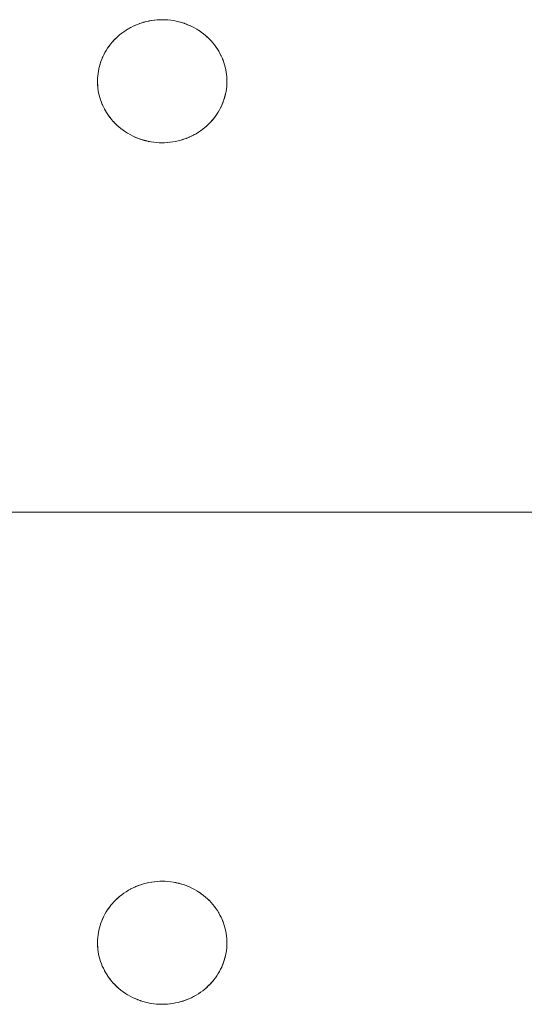
# Model space of a CAD drawing. Units: millimetres. Extents: x -2000 to 2080, y -4347 to 3646.
# Drawn here: x -209 to -168, y 1906 to 1986 of the extents above; entities that cross this region are included whole.
import ezdxf

# ---------------------------------------------------------------- set-up
doc = ezdxf.new("R2010")
doc.units = ezdxf.units.MM
doc.layers.add('EF-Stair-Plastic Stair', color=7, linetype='Continuous', lineweight=5)
doc.layers.add('Working-None', color=7, linetype='Continuous', lineweight=5)

# ---------------------------------------------------------------- blocks, each defined once
blk = doc.blocks.new('Group')
at = {"layer": 'EF-Stair-Plastic Stair', "color": 252, "linetype": 'Continuous', "lineweight": 5, "transparency": 33554687}
for p, q in [((-239.845, 2335.784), (-239.728, 2335.832)), ((-235.565, 2335.735), (-235.556, 2335.731)), ((-235.548, 2335.727), (-235.547, 2335.727)), ((-234.088, 2334.766), (-234.087, 2334.765)), ((-241.442, 2327.623), (-241.441, 2327.622)), ((-241.433, 2327.615), (-241.422, 2327.605)), ((-239.982, 2326.662), (-239.981, 2326.661)), ((-239.973, 2326.658), (-239.964, 2326.653)), ((-235.8, 2326.557), (-235.683, 2326.604)), ((-310.28, 2296.194), (307.682, 2296.194)), ((-239.845, 2265.784), (-239.728, 2265.832)), ((-235.565, 2265.735), (-235.556, 2265.731)), ((-235.548, 2265.727), (-235.547, 2265.727)), ((-234.088, 2264.766), (-234.087, 2264.765)), ((-241.442, 2257.623), (-241.441, 2257.622)), ((-241.433, 2257.615), (-241.422, 2257.605)), ((-239.982, 2256.662), (-239.981, 2256.661)), ((-239.973, 2256.658), (-239.964, 2256.653)), ((-237.764, 2256.194), (-237.988, 2256.199)), ((-235.8, 2256.557), (-235.683, 2256.604))]:
    blk.add_line(p, q, dxfattribs=at)
at = {"layer": 'EF-Stair-Plastic Stair', "color": 252, "linetype": 'Continuous', "lineweight": 5, "transparency": 33554687, "flags": 128}
for points in [[(-243.013, 2331.431), (-243.013, 2331.424), (-243.018, 2331.241), (-243.019, 2331.222), (-243.017, 2331.046), (-243.019, 2331.241), (-243.013, 2331.436), (-242.999, 2331.631), (-242.976, 2331.827), (-242.946, 2332.023), (-242.907, 2332.218), (-242.86, 2332.412), (-242.805, 2332.605), (-242.742, 2332.795), (-242.671, 2332.982), (-242.593, 2333.166), (-242.507, 2333.347), (-242.413, 2333.525), (-242.311, 2333.701), (-242.2, 2333.874), (-242.082, 2334.044), (-241.956, 2334.209), (-241.822, 2334.371), (-241.681, 2334.527), (-241.534, 2334.678), (-241.381, 2334.822), (-241.221, 2334.96), (-241.054, 2335.093), (-240.879, 2335.221), (-240.698, 2335.342), (-240.51, 2335.457), (-240.317, 2335.564), (-240.118, 2335.664), (-239.916, 2335.756), (-239.71, 2335.839), (-239.501, 2335.913), (-239.287, 2335.979), (-239.069, 2336.037), (-238.846, 2336.087), (-238.621, 2336.127), (-238.394, 2336.158), (-238.165, 2336.179), (-237.937, 2336.191), (-237.764, 2336.194), (-237.527, 2336.189), (-237.3, 2336.174), (-237.073, 2336.151), (-236.847, 2336.117), (-236.622, 2336.074), (-236.399, 2336.022), (-236.179, 2335.961), (-235.963, 2335.891), (-235.753, 2335.813), (-235.548, 2335.727), (-235.347, 2335.634), (-235.151, 2335.532), (-234.958, 2335.421), (-234.771, 2335.303), (-234.59, 2335.179), (-234.415, 2335.047), (-234.248, 2334.91), (-234.088, 2334.767), (-233.937, 2334.62), (-233.793, 2334.468), (-233.655, 2334.31), (-233.524, 2334.146), (-233.4, 2333.978), (-233.283, 2333.805), (-233.175, 2333.629), (-233.074, 2333.449), (-232.982, 2333.267), (-232.899, 2333.083), (-232.824, 2332.898), (-232.757, 2332.71), (-232.698, 2332.52), (-232.646, 2332.326), (-232.603, 2332.131), (-232.568, 2331.935), (-232.541, 2331.737), (-232.522, 2331.54), (-232.512, 2331.343), (-232.51, 2331.147), (-232.516, 2330.952), (-232.53, 2330.757), (-232.552, 2330.562), (-232.582, 2330.366), (-232.621, 2330.171), (-232.668, 2329.976), (-232.723, 2329.784), (-232.786, 2329.594), (-232.857, 2329.406), (-232.935, 2329.222), (-233.021, 2329.042), (-233.115, 2328.864), (-233.218, 2328.688), (-233.328, 2328.515), (-233.447, 2328.345), (-233.573, 2328.179), (-233.706, 2328.018), (-233.847, 2327.862), (-233.994, 2327.711), (-234.148, 2327.567), (-234.307, 2327.429), (-234.475, 2327.296), (-234.649, 2327.168), (-234.83, 2327.046), (-235.018, 2326.932), (-235.211, 2326.824), (-235.41, 2326.724), (-235.612, 2326.633), (-235.819, 2326.55), (-236.028, 2326.475), (-236.241, 2326.409), (-236.46, 2326.351), (-236.682, 2326.302), (-236.907, 2326.262), (-237.134, 2326.231), (-237.363, 2326.209), (-237.591, 2326.197), (-237.764, 2326.194), (-238.002, 2326.199), (-238.228, 2326.214), (-238.455, 2326.238), (-238.682, 2326.271), (-238.907, 2326.314), (-239.13, 2326.366), (-239.35, 2326.427), (-239.565, 2326.497), (-239.776, 2326.575), (-239.981, 2326.661), (-240.182, 2326.755), (-240.378, 2326.857), (-240.57, 2326.967), (-240.758, 2327.085), (-240.939, 2327.21), (-241.113, 2327.342), (-241.281, 2327.479), (-241.441, 2327.622), (-241.592, 2327.768), (-241.736, 2327.921), (-241.874, 2328.079), (-242.005, 2328.242), (-242.129, 2328.411), (-242.246, 2328.584), (-242.354, 2328.76), (-242.454, 2328.94), (-242.546, 2329.122), (-242.63, 2329.306), (-242.705, 2329.491), (-242.772, 2329.678), (-242.831, 2329.869), (-242.882, 2330.062), (-242.926, 2330.257), (-242.961, 2330.454), (-242.988, 2330.651), (-243.006, 2330.849), (-243.017, 2331.046), (-243.019, 2331.241), (-243.013, 2331.424), (-243.013, 2331.436), (-242.999, 2331.627), (-242.999, 2331.631), (-242.977, 2331.826), (-242.977, 2331.827), (-242.948, 2332.021), (-242.947, 2332.023), (-242.91, 2332.213), (-242.908, 2332.218), (-242.864, 2332.402), (-242.861, 2332.413), (-242.811, 2332.59), (-242.806, 2332.605), (-242.75, 2332.776), (-242.743, 2332.795), (-242.68, 2332.962), (-242.671, 2332.982), (-242.601, 2333.149), (-242.593, 2333.166), (-242.512, 2333.336), (-242.507, 2333.347), (-242.415, 2333.521), (-242.413, 2333.525), (-242.312, 2333.7), (-242.312, 2333.701), (-242.203, 2333.872), (-242.201, 2333.874), (-242.087, 2334.038), (-242.083, 2334.044), (-241.964, 2334.2), (-241.956, 2334.21), (-241.834, 2334.358), (-241.822, 2334.371), (-241.696, 2334.512), (-241.681, 2334.527), (-241.55, 2334.662), (-241.534, 2334.678), (-241.393, 2334.81), (-241.381, 2334.822), (-241.227, 2334.955), (-241.221, 2334.96), (-241.056, 2335.092), (-241.054, 2335.094), (-240.881, 2335.22), (-240.88, 2335.221), (-240.703, 2335.34), (-240.698, 2335.343), (-240.52, 2335.453), (-240.511, 2335.458), (-240.332, 2335.558), (-240.317, 2335.565), (-240.137, 2335.656), (-240.118, 2335.664), (-239.937, 2335.747), (-239.916, 2335.756), (-239.728, 2335.832), (-239.71, 2335.839), (-239.512, 2335.909), (-239.501, 2335.913), (-239.292, 2335.978), (-239.287, 2335.98), (-239.073, 2336.037), (-239.069, 2336.038), (-238.853, 2336.086), (-238.847, 2336.088), (-238.632, 2336.126), (-238.621, 2336.128), (-238.41, 2336.157), (-238.394, 2336.158), (-238.186, 2336.178), (-238.165, 2336.18), (-237.958, 2336.191), (-237.937, 2336.191), (-238.165, 2336.179), (-238.394, 2336.158), (-238.621, 2336.127), (-238.846, 2336.087), (-239.069, 2336.037), (-239.287, 2335.979), (-239.501, 2335.913), (-239.71, 2335.839), (-239.916, 2335.756), (-240.118, 2335.664), (-240.317, 2335.564), (-240.51, 2335.457), (-240.698, 2335.342), (-240.879, 2335.221), (-241.054, 2335.093), (-241.221, 2334.96), (-241.381, 2334.822), (-241.534, 2334.678), (-241.681, 2334.527), (-241.822, 2334.371), (-241.956, 2334.209), (-242.082, 2334.044), (-242.2, 2333.874), (-242.311, 2333.701), (-242.413, 2333.525), (-242.507, 2333.347), (-242.593, 2333.166), (-242.671, 2332.982), (-242.742, 2332.795), (-242.805, 2332.605), (-242.86, 2332.412), (-242.907, 2332.218), (-242.946, 2332.023), (-242.976, 2331.827), (-242.999, 2331.631), (-243.013, 2331.436), (-243.019, 2331.241), (-243.019, 2331.222), (-243.017, 2331.046), (-243.016, 2331.023), (-243.007, 2330.849), (-243.005, 2330.828), (-242.988, 2330.651), (-242.987, 2330.634), (-242.962, 2330.454), (-242.96, 2330.442), (-242.927, 2330.257), (-242.926, 2330.25), (-242.883, 2330.062), (-242.883, 2330.059), (-242.832, 2329.869), (-242.831, 2329.866), (-242.772, 2329.678), (-242.77, 2329.673), (-242.705, 2329.491), (-242.772, 2329.678), (-242.831, 2329.869), (-242.882, 2330.062), (-242.926, 2330.257), (-242.961, 2330.454), (-242.988, 2330.651), (-243.006, 2330.849), (-243.017, 2331.046), (-243.016, 2331.023), (-243.007, 2330.849), (-243.005, 2330.828), (-242.988, 2330.651), (-242.987, 2330.634), (-242.962, 2330.454), (-242.96, 2330.442), (-242.927, 2330.257), (-242.926, 2330.25), (-242.883, 2330.062), (-242.883, 2330.059), (-242.832, 2329.869), (-242.831, 2329.866), (-242.772, 2329.678), (-242.77, 2329.673), (-242.704, 2329.491), (-242.699, 2329.477), (-242.63, 2329.306), (-242.705, 2329.491), (-242.699, 2329.477), (-242.629, 2329.306), (-242.621, 2329.286), (-242.546, 2329.122), (-242.63, 2329.306), (-242.621, 2329.286), (-242.546, 2329.122), (-242.536, 2329.101), (-242.455, 2328.94), (-242.445, 2328.921), (-242.355, 2328.76), (-242.346, 2328.745), (-242.246, 2328.583), (-242.24, 2328.573), (-242.13, 2328.41), (-242.127, 2328.405), (-242.006, 2328.242), (-242.004, 2328.239), (-241.874, 2328.078), (-241.872, 2328.076), (-241.736, 2327.921), (-241.73, 2327.914), (-241.592, 2327.768), (-241.736, 2327.921), (-241.874, 2328.079), (-242.005, 2328.242), (-242.129, 2328.411), (-242.246, 2328.584), (-242.354, 2328.76), (-242.454, 2328.94), (-242.546, 2329.122), (-242.536, 2329.101), (-242.455, 2328.94), (-242.445, 2328.921), (-242.355, 2328.76), (-242.346, 2328.745), (-242.246, 2328.583), (-242.24, 2328.573), (-242.13, 2328.41), (-242.127, 2328.405), (-242.006, 2328.242), (-242.004, 2328.239), (-241.874, 2328.078), (-241.872, 2328.076), (-241.736, 2327.921), (-241.73, 2327.914), (-241.591, 2327.769)], [(-239.454, 2335.928), (-239.292, 2335.978), (-239.287, 2335.98), (-239.073, 2336.037), (-239.069, 2336.038), (-238.853, 2336.086), (-238.847, 2336.088), (-238.632, 2336.126), (-238.621, 2336.128), (-238.41, 2336.157), (-238.394, 2336.158), (-238.186, 2336.178), (-238.165, 2336.18), (-237.958, 2336.191)], [(-237.764, 2336.194), (-237.541, 2336.19), (-237.527, 2336.189), (-237.307, 2336.176), (-237.3, 2336.175), (-237.078, 2336.152), (-237.073, 2336.152), (-236.854, 2336.12), (-236.847, 2336.118), (-236.634, 2336.078), (-236.621, 2336.075), (-236.417, 2336.028), (-236.398, 2336.023), (-236.203, 2335.969), (-236.179, 2335.961), (-235.99, 2335.901), (-235.963, 2335.891), (-235.777, 2335.823), (-235.753, 2335.813), (-235.565, 2335.735), (-235.548, 2335.727), (-235.355, 2335.638), (-235.347, 2335.634), (-235.155, 2335.535), (-235.15, 2335.532), (-234.964, 2335.426), (-234.958, 2335.422), (-234.78, 2335.311), (-234.771, 2335.304), (-234.603, 2335.189), (-234.59, 2335.179), (-234.432, 2335.061), (-234.415, 2335.047), (-234.267, 2334.926), (-234.248, 2334.91), (-234.106, 2334.784), (-234.088, 2334.767), (-233.95, 2334.633), (-233.937, 2334.62), (-233.798, 2334.475), (-233.793, 2334.468), (-233.657, 2334.313), (-233.654, 2334.31), (-233.525, 2334.15), (-233.523, 2334.147), (-233.402, 2333.984), (-233.399, 2333.979), (-233.288, 2333.815), (-233.282, 2333.806), (-233.182, 2333.644), (-233.174, 2333.629), (-233.084, 2333.468), (-233.074, 2333.449), (-232.992, 2333.288), (-232.982, 2333.267), (-232.908, 2333.103), (-232.899, 2333.083), (-232.829, 2332.912), (-232.824, 2332.898), (-232.759, 2332.716), (-232.757, 2332.71), (-232.698, 2332.522), (-232.697, 2332.52), (-232.646, 2332.33), (-232.645, 2332.327), (-232.603, 2332.138), (-232.602, 2332.131), (-232.568, 2331.947), (-232.567, 2331.935), (-232.542, 2331.754), (-232.54, 2331.737), (-232.523, 2331.561), (-232.522, 2331.54), (-232.512, 2331.365), (-232.512, 2331.343), (-232.51, 2331.167), (-232.51, 2331.147), (-232.515, 2330.965), (-232.516, 2330.952), (-232.529, 2330.761), (-232.529, 2330.757), (-232.551, 2330.563), (-232.551, 2330.561), (-232.581, 2330.368), (-232.581, 2330.366), (-232.619, 2330.176), (-232.62, 2330.17), (-232.664, 2329.987), (-232.667, 2329.976), (-232.717, 2329.799), (-232.722, 2329.784), (-232.779, 2329.613), (-232.786, 2329.594), (-232.849, 2329.427), (-232.857, 2329.406), (-232.928, 2329.24), (-232.935, 2329.222), (-233.016, 2329.052), (-233.021, 2329.042), (-233.113, 2328.867), (-233.115, 2328.864), (-233.216, 2328.689), (-233.217, 2328.688), (-233.325, 2328.517), (-233.327, 2328.514), (-233.441, 2328.35), (-233.446, 2328.344), (-233.564, 2328.188), (-233.572, 2328.179), (-233.694, 2328.031), (-233.706, 2328.017), (-233.832, 2327.877), (-233.847, 2327.862), (-233.979, 2327.726), (-233.994, 2327.711), (-234.135, 2327.578), (-234.148, 2327.567), (-234.301, 2327.434), (-234.307, 2327.429), (-234.472, 2327.296), (-234.474, 2327.295), (-234.647, 2327.168), (-234.649, 2327.167), (-234.825, 2327.048), (-234.83, 2327.045), (-235.009, 2326.936), (-235.018, 2326.931), (-235.197, 2326.831), (-235.211, 2326.823), (-235.391, 2326.733), (-235.41, 2326.724), (-235.592, 2326.641), (-235.612, 2326.633), (-235.8, 2326.557), (-235.819, 2326.55), (-236.016, 2326.479), (-236.028, 2326.475), (-236.236, 2326.41), (-236.241, 2326.409), (-236.456, 2326.351), (-236.459, 2326.35), (-236.675, 2326.302), (-236.682, 2326.301), (-236.896, 2326.262), (-236.907, 2326.261), (-237.118, 2326.232), (-237.134, 2326.23), (-237.343, 2326.21), (-237.363, 2326.209), (-237.571, 2326.198), (-237.591, 2326.197), (-237.363, 2326.209), (-237.134, 2326.231), (-236.907, 2326.262), (-236.682, 2326.302), (-236.46, 2326.351), (-236.241, 2326.409), (-236.028, 2326.475), (-235.819, 2326.55), (-235.612, 2326.633), (-235.41, 2326.724), (-235.211, 2326.824), (-235.018, 2326.932), (-234.83, 2327.046), (-234.649, 2327.168), (-234.475, 2327.296), (-234.307, 2327.429), (-234.148, 2327.567), (-233.994, 2327.711), (-233.847, 2327.862), (-233.706, 2328.018), (-233.573, 2328.179), (-233.447, 2328.345), (-233.328, 2328.515), (-233.218, 2328.688), (-233.115, 2328.864), (-233.021, 2329.042), (-232.935, 2329.222), (-232.857, 2329.406), (-232.786, 2329.594), (-232.723, 2329.784), (-232.668, 2329.976), (-232.621, 2330.171), (-232.582, 2330.366), (-232.552, 2330.562), (-232.53, 2330.757), (-232.516, 2330.952), (-232.51, 2331.147), (-232.512, 2331.343), (-232.522, 2331.54), (-232.541, 2331.737), (-232.568, 2331.935), (-232.603, 2332.131), (-232.646, 2332.326), (-232.698, 2332.52), (-232.757, 2332.71), (-232.824, 2332.898), (-232.899, 2333.083), (-232.982, 2333.267), (-233.074, 2333.449), (-233.175, 2333.629), (-233.283, 2333.805), (-233.4, 2333.978), (-233.524, 2334.146), (-233.655, 2334.31), (-233.793, 2334.468), (-233.937, 2334.62), (-234.088, 2334.767), (-234.248, 2334.91), (-234.415, 2335.047), (-234.59, 2335.179), (-234.771, 2335.303), (-234.958, 2335.421), (-235.151, 2335.532), (-235.347, 2335.634), (-235.548, 2335.727), (-235.753, 2335.813), (-235.963, 2335.891), (-236.179, 2335.961), (-236.399, 2336.022), (-236.622, 2336.074), (-236.847, 2336.117), (-237.073, 2336.151), (-237.3, 2336.174), (-237.527, 2336.189), (-237.764, 2336.194)], [(-237.307, 2336.176), (-237.3, 2336.175), (-237.078, 2336.152), (-237.073, 2336.152), (-236.854, 2336.12), (-236.847, 2336.118), (-236.634, 2336.078), (-236.621, 2336.075), (-236.417, 2336.028), (-236.398, 2336.023), (-236.203, 2335.969), (-236.179, 2335.961), (-235.99, 2335.901), (-235.963, 2335.891), (-235.777, 2335.823)], [(-241.305, 2334.887), (-241.227, 2334.955), (-241.221, 2334.96), (-241.056, 2335.092), (-241.054, 2335.094), (-240.881, 2335.22), (-240.88, 2335.221), (-240.703, 2335.34), (-240.698, 2335.343), (-240.52, 2335.453), (-240.511, 2335.458), (-240.332, 2335.558), (-240.317, 2335.565), (-240.137, 2335.656), (-240.118, 2335.664), (-239.937, 2335.747), (-239.921, 2335.754)], [(-239.597, 2335.879), (-239.512, 2335.909), (-239.5, 2335.913)], [(-235.477, 2335.694), (-235.355, 2335.638), (-235.347, 2335.634), (-235.155, 2335.535), (-235.15, 2335.532), (-234.964, 2335.426), (-234.958, 2335.422), (-234.78, 2335.311), (-234.771, 2335.304), (-234.603, 2335.189), (-234.59, 2335.179), (-234.432, 2335.061), (-234.415, 2335.047), (-234.267, 2334.926), (-234.248, 2334.91)], [(-243.013, 2331.436), (-242.999, 2331.627), (-242.999, 2331.631), (-242.977, 2331.826), (-242.977, 2331.827), (-242.948, 2332.021), (-242.947, 2332.023), (-242.91, 2332.213), (-242.908, 2332.218), (-242.864, 2332.402), (-242.861, 2332.413), (-242.811, 2332.59), (-242.806, 2332.605), (-242.75, 2332.776), (-242.743, 2332.795), (-242.68, 2332.962), (-242.671, 2332.982), (-242.601, 2333.149), (-242.593, 2333.166), (-242.512, 2333.336), (-242.507, 2333.346), (-242.415, 2333.521), (-242.413, 2333.525), (-242.312, 2333.7), (-242.312, 2333.701), (-242.203, 2333.872), (-242.201, 2333.874), (-242.087, 2334.038), (-242.083, 2334.044), (-241.964, 2334.2), (-241.956, 2334.21), (-241.834, 2334.358), (-241.822, 2334.371), (-241.696, 2334.512), (-241.681, 2334.527), (-241.55, 2334.662), (-241.534, 2334.677), (-241.393, 2334.81), (-241.387, 2334.815)], [(-234.243, 2334.906), (-234.106, 2334.784), (-234.096, 2334.774)], [(-234.012, 2334.693), (-233.95, 2334.633), (-233.944, 2334.627)], [(-233.937, 2334.62), (-233.798, 2334.475), (-233.793, 2334.468), (-233.657, 2334.313), (-233.654, 2334.31), (-233.525, 2334.15), (-233.523, 2334.147), (-233.402, 2333.984), (-233.399, 2333.979), (-233.288, 2333.815), (-233.282, 2333.806), (-233.182, 2333.644), (-233.174, 2333.629), (-233.084, 2333.468), (-233.074, 2333.449), (-232.992, 2333.288), (-232.982, 2333.267), (-232.908, 2333.103), (-232.899, 2333.083), (-232.829, 2332.912), (-232.824, 2332.898), (-232.759, 2332.716), (-232.757, 2332.71), (-232.698, 2332.522), (-232.697, 2332.52), (-232.646, 2332.33), (-232.645, 2332.327), (-232.603, 2332.138), (-232.602, 2332.131), (-232.568, 2331.947), (-232.567, 2331.935), (-232.542, 2331.754), (-232.54, 2331.737), (-232.523, 2331.561), (-232.522, 2331.54), (-232.512, 2331.365), (-232.512, 2331.343), (-232.51, 2331.167), (-232.51, 2331.147), (-232.515, 2330.965), (-232.516, 2330.957)], [(-234.141, 2327.573), (-234.135, 2327.578), (-233.995, 2327.711), (-233.979, 2327.726), (-233.847, 2327.862), (-233.832, 2327.877), (-233.706, 2328.017), (-233.694, 2328.031), (-233.572, 2328.179), (-233.564, 2328.188), (-233.446, 2328.344), (-233.441, 2328.35), (-233.327, 2328.514), (-233.325, 2328.517), (-233.217, 2328.688), (-233.216, 2328.689), (-233.115, 2328.864), (-233.113, 2328.867), (-233.021, 2329.042), (-233.016, 2329.052), (-232.936, 2329.223), (-232.928, 2329.24), (-232.857, 2329.406), (-232.849, 2329.427), (-232.786, 2329.594), (-232.779, 2329.613), (-232.722, 2329.784), (-232.717, 2329.799), (-232.667, 2329.976), (-232.664, 2329.987), (-232.62, 2330.17), (-232.619, 2330.176), (-232.581, 2330.366), (-232.581, 2330.368), (-232.551, 2330.561), (-232.551, 2330.563), (-232.529, 2330.757), (-232.529, 2330.761), (-232.516, 2330.953)], [(-241.592, 2327.768), (-241.441, 2327.622), (-241.579, 2327.755), (-241.592, 2327.768)], [(-241.585, 2327.762), (-241.579, 2327.755), (-241.517, 2327.696)], [(-241.441, 2327.622), (-241.281, 2327.479), (-241.422, 2327.605), (-241.441, 2327.622)], [(-241.286, 2327.483), (-241.281, 2327.479), (-241.262, 2327.462), (-241.114, 2327.341), (-241.097, 2327.327), (-240.939, 2327.209), (-240.926, 2327.199), (-240.758, 2327.084), (-240.749, 2327.078), (-240.571, 2326.966), (-240.565, 2326.963), (-240.379, 2326.856), (-240.374, 2326.854), (-240.182, 2326.755), (-240.173, 2326.75), (-239.981, 2326.661), (-240.182, 2326.755), (-240.378, 2326.857), (-240.57, 2326.967), (-240.758, 2327.085), (-240.939, 2327.21), (-241.113, 2327.342), (-241.281, 2327.479), (-241.262, 2327.462), (-241.114, 2327.341), (-241.097, 2327.327), (-240.939, 2327.209), (-240.926, 2327.199), (-240.758, 2327.084), (-240.749, 2327.078), (-240.571, 2326.966), (-240.565, 2326.963), (-240.379, 2326.856), (-240.374, 2326.854), (-240.182, 2326.755), (-240.173, 2326.75), (-240.052, 2326.694)], [(-235.613, 2326.633), (-235.592, 2326.641), (-235.41, 2326.724), (-235.391, 2326.733), (-235.211, 2326.823), (-235.197, 2326.831), (-235.018, 2326.931), (-235.009, 2326.936), (-234.83, 2327.045), (-234.825, 2327.048), (-234.649, 2327.167), (-234.647, 2327.168), (-234.474, 2327.295), (-234.472, 2327.296), (-234.307, 2327.429), (-234.301, 2327.434), (-234.223, 2327.501)], [(-239.981, 2326.661), (-239.776, 2326.575), (-239.964, 2326.653), (-239.981, 2326.661)], [(-239.776, 2326.575), (-239.565, 2326.497), (-239.752, 2326.566), (-239.776, 2326.575)], [(-239.752, 2326.566), (-239.565, 2326.497), (-239.539, 2326.488), (-239.35, 2326.427), (-239.326, 2326.419), (-239.13, 2326.365), (-239.111, 2326.36), (-238.908, 2326.313), (-238.895, 2326.31), (-238.682, 2326.27), (-238.675, 2326.269), (-238.456, 2326.237), (-238.451, 2326.236), (-238.229, 2326.213), (-238.222, 2326.213), (-238.002, 2326.199), (-238.228, 2326.214), (-238.455, 2326.238), (-238.682, 2326.271), (-238.907, 2326.314), (-239.13, 2326.366), (-239.35, 2326.427), (-239.565, 2326.497), (-239.539, 2326.488), (-239.35, 2326.427), (-239.326, 2326.419), (-239.13, 2326.365), (-239.111, 2326.36), (-238.908, 2326.313), (-238.895, 2326.31), (-238.682, 2326.27), (-238.675, 2326.269), (-238.456, 2326.237), (-238.451, 2326.236), (-238.229, 2326.213), (-238.222, 2326.213)], [(-237.571, 2326.198), (-237.363, 2326.209), (-237.343, 2326.21), (-237.134, 2326.23), (-237.118, 2326.232), (-236.907, 2326.261), (-236.896, 2326.262), (-236.682, 2326.301), (-236.675, 2326.302), (-236.459, 2326.35), (-236.456, 2326.351), (-236.241, 2326.409), (-236.236, 2326.41), (-236.074, 2326.461)], [(-236.028, 2326.475), (-236.016, 2326.479), (-235.932, 2326.509)], [(-238.002, 2326.199), (-237.764, 2326.194), (-237.988, 2326.199), (-238.002, 2326.199)], [(-243.013, 2261.431), (-243.013, 2261.424), (-243.018, 2261.241), (-243.019, 2261.222), (-243.017, 2261.046), (-243.019, 2261.241), (-243.013, 2261.436), (-242.999, 2261.631), (-242.976, 2261.827), (-242.946, 2262.023), (-242.907, 2262.218), (-242.86, 2262.412), (-242.805, 2262.605), (-242.742, 2262.795), (-242.671, 2262.982), (-242.593, 2263.166), (-242.507, 2263.347), (-242.413, 2263.525), (-242.311, 2263.701), (-242.2, 2263.874), (-242.082, 2264.044), (-241.956, 2264.209), (-241.822, 2264.371), (-241.681, 2264.527), (-241.534, 2264.678), (-241.381, 2264.822), (-241.221, 2264.96), (-241.054, 2265.093), (-240.879, 2265.221), (-240.698, 2265.342), (-240.51, 2265.457), (-240.317, 2265.564), (-240.118, 2265.664), (-239.916, 2265.756), (-239.71, 2265.839), (-239.501, 2265.913), (-239.287, 2265.979), (-239.069, 2266.037), (-238.846, 2266.087), (-238.621, 2266.127), (-238.394, 2266.158), (-238.165, 2266.179), (-237.937, 2266.191), (-237.764, 2266.194), (-237.527, 2266.189), (-237.3, 2266.174), (-237.073, 2266.151), (-236.847, 2266.117), (-236.622, 2266.074), (-236.399, 2266.022), (-236.179, 2265.961), (-235.963, 2265.891), (-235.753, 2265.813), (-235.548, 2265.727), (-235.347, 2265.634), (-235.151, 2265.532), (-234.958, 2265.421), (-234.771, 2265.303), (-234.59, 2265.179), (-234.415, 2265.047), (-234.248, 2264.91), (-234.088, 2264.767), (-233.937, 2264.62), (-233.793, 2264.468), (-233.655, 2264.31), (-233.524, 2264.146), (-233.4, 2263.978), (-233.283, 2263.805), (-233.175, 2263.629), (-233.074, 2263.449), (-232.982, 2263.267), (-232.899, 2263.083), (-232.824, 2262.898), (-232.757, 2262.71), (-232.698, 2262.52), (-232.646, 2262.326), (-232.603, 2262.131), (-232.568, 2261.935), (-232.541, 2261.737), (-232.522, 2261.54), (-232.512, 2261.343), (-232.51, 2261.147), (-232.516, 2260.952), (-232.53, 2260.757), (-232.552, 2260.562), (-232.582, 2260.366), (-232.621, 2260.171), (-232.668, 2259.976), (-232.723, 2259.784), (-232.786, 2259.594), (-232.857, 2259.406), (-232.935, 2259.222), (-233.021, 2259.042), (-233.115, 2258.864), (-233.218, 2258.688), (-233.328, 2258.515), (-233.447, 2258.345), (-233.573, 2258.179), (-233.706, 2258.018), (-233.847, 2257.862), (-233.994, 2257.711), (-234.148, 2257.567), (-234.307, 2257.429), (-234.475, 2257.296), (-234.649, 2257.168), (-234.83, 2257.046), (-235.018, 2256.932), (-235.211, 2256.824), (-235.41, 2256.724), (-235.612, 2256.633), (-235.819, 2256.55), (-236.028, 2256.475), (-236.241, 2256.409), (-236.46, 2256.351), (-236.682, 2256.302), (-236.907, 2256.262), (-237.134, 2256.231), (-237.363, 2256.209), (-237.591, 2256.197), (-237.764, 2256.194), (-238.002, 2256.199), (-238.228, 2256.214), (-238.455, 2256.238), (-238.682, 2256.271), (-238.907, 2256.314), (-239.13, 2256.366), (-239.35, 2256.427), (-239.565, 2256.497), (-239.776, 2256.575), (-239.981, 2256.661), (-240.182, 2256.755), (-240.378, 2256.857), (-240.57, 2256.967), (-240.758, 2257.085), (-240.939, 2257.21), (-241.113, 2257.342), (-241.281, 2257.479), (-241.441, 2257.622), (-241.592, 2257.768), (-241.736, 2257.921), (-241.874, 2258.079), (-242.005, 2258.242), (-242.129, 2258.411), (-242.246, 2258.584), (-242.354, 2258.76), (-242.454, 2258.94), (-242.546, 2259.122), (-242.63, 2259.306), (-242.705, 2259.491), (-242.772, 2259.678), (-242.831, 2259.869), (-242.882, 2260.062), (-242.926, 2260.257), (-242.961, 2260.454), (-242.988, 2260.651), (-243.006, 2260.849), (-243.017, 2261.046), (-243.019, 2261.241), (-243.013, 2261.424), (-243.013, 2261.436), (-242.999, 2261.627), (-242.999, 2261.631), (-242.977, 2261.826), (-242.977, 2261.827), (-242.948, 2262.021), (-242.947, 2262.023), (-242.91, 2262.213), (-242.908, 2262.218), (-242.864, 2262.402), (-242.861, 2262.413), (-242.811, 2262.59), (-242.806, 2262.605), (-242.75, 2262.776), (-242.743, 2262.795), (-242.68, 2262.962), (-242.671, 2262.982), (-242.601, 2263.149), (-242.593, 2263.166), (-242.512, 2263.336), (-242.507, 2263.347), (-242.415, 2263.521), (-242.413, 2263.525), (-242.312, 2263.7), (-242.312, 2263.701), (-242.203, 2263.872), (-242.201, 2263.874), (-242.087, 2264.038), (-242.083, 2264.044), (-241.964, 2264.2), (-241.956, 2264.21), (-241.834, 2264.358), (-241.822, 2264.371), (-241.696, 2264.512), (-241.681, 2264.527), (-241.55, 2264.662), (-241.534, 2264.678), (-241.393, 2264.81), (-241.381, 2264.822), (-241.227, 2264.955), (-241.221, 2264.96), (-241.056, 2265.092), (-241.054, 2265.094), (-240.881, 2265.22), (-240.88, 2265.221), (-240.703, 2265.34), (-240.698, 2265.343), (-240.52, 2265.453), (-240.511, 2265.458), (-240.332, 2265.558), (-240.317, 2265.565), (-240.137, 2265.656), (-240.118, 2265.664), (-239.937, 2265.747), (-239.916, 2265.756), (-239.728, 2265.832), (-239.71, 2265.839), (-239.512, 2265.909), (-239.501, 2265.913), (-239.292, 2265.978), (-239.287, 2265.98), (-239.073, 2266.037), (-239.069, 2266.038), (-238.853, 2266.086), (-238.847, 2266.088), (-238.632, 2266.126), (-238.621, 2266.128), (-238.41, 2266.157), (-238.394, 2266.158), (-238.186, 2266.178), (-238.165, 2266.18), (-237.958, 2266.191), (-237.937, 2266.191), (-238.165, 2266.179), (-238.394, 2266.158), (-238.621, 2266.127), (-238.846, 2266.087), (-239.069, 2266.037), (-239.287, 2265.979), (-239.501, 2265.913), (-239.71, 2265.839), (-239.916, 2265.756), (-240.118, 2265.664), (-240.317, 2265.564), (-240.51, 2265.457), (-240.698, 2265.342), (-240.879, 2265.221), (-241.054, 2265.093), (-241.221, 2264.96), (-241.381, 2264.822), (-241.534, 2264.678), (-241.681, 2264.527), (-241.822, 2264.371), (-241.956, 2264.209), (-242.082, 2264.044), (-242.2, 2263.874), (-242.311, 2263.701), (-242.413, 2263.525), (-242.507, 2263.347), (-242.593, 2263.166), (-242.671, 2262.982), (-242.742, 2262.795), (-242.805, 2262.605), (-242.86, 2262.412), (-242.907, 2262.218), (-242.946, 2262.023), (-242.976, 2261.827), (-242.999, 2261.631), (-243.013, 2261.436), (-243.019, 2261.241), (-243.019, 2261.222), (-243.017, 2261.046), (-243.016, 2261.023), (-243.007, 2260.849), (-243.005, 2260.828), (-242.988, 2260.651), (-242.987, 2260.634), (-242.962, 2260.454), (-242.96, 2260.442), (-242.927, 2260.257), (-242.926, 2260.25), (-242.883, 2260.062), (-242.883, 2260.059), (-242.832, 2259.869), (-242.831, 2259.866), (-242.772, 2259.678), (-242.77, 2259.673), (-242.705, 2259.491), (-242.772, 2259.678), (-242.831, 2259.869), (-242.882, 2260.062), (-242.926, 2260.257), (-242.961, 2260.454), (-242.988, 2260.651), (-243.006, 2260.849), (-243.017, 2261.046), (-243.016, 2261.023), (-243.007, 2260.849), (-243.005, 2260.828), (-242.988, 2260.651), (-242.987, 2260.634), (-242.962, 2260.454), (-242.96, 2260.442), (-242.927, 2260.257), (-242.926, 2260.25), (-242.883, 2260.062), (-242.883, 2260.059), (-242.832, 2259.869), (-242.831, 2259.866), (-242.772, 2259.678), (-242.77, 2259.673), (-242.704, 2259.491), (-242.699, 2259.477), (-242.63, 2259.306), (-242.705, 2259.491), (-242.699, 2259.477), (-242.629, 2259.306), (-242.621, 2259.286), (-242.546, 2259.122), (-242.63, 2259.306), (-242.621, 2259.286), (-242.546, 2259.122), (-242.536, 2259.101), (-242.455, 2258.94), (-242.445, 2258.921), (-242.355, 2258.76), (-242.346, 2258.745), (-242.246, 2258.583), (-242.24, 2258.573), (-242.13, 2258.41), (-242.127, 2258.405), (-242.006, 2258.242), (-242.004, 2258.239), (-241.874, 2258.078), (-241.872, 2258.076), (-241.736, 2257.921), (-241.73, 2257.914), (-241.592, 2257.768), (-241.736, 2257.921), (-241.874, 2258.079), (-242.005, 2258.242), (-242.129, 2258.411), (-242.246, 2258.584), (-242.354, 2258.76), (-242.454, 2258.94), (-242.546, 2259.122), (-242.536, 2259.101), (-242.455, 2258.94), (-242.445, 2258.921), (-242.355, 2258.76), (-242.346, 2258.745), (-242.246, 2258.583), (-242.24, 2258.573), (-242.13, 2258.41), (-242.127, 2258.405), (-242.006, 2258.242), (-242.004, 2258.239), (-241.874, 2258.078), (-241.872, 2258.076), (-241.736, 2257.921), (-241.73, 2257.914), (-241.591, 2257.769)], [(-241.305, 2264.887), (-241.227, 2264.955), (-241.221, 2264.96), (-241.056, 2265.092), (-241.054, 2265.094), (-240.881, 2265.22), (-240.88, 2265.221), (-240.703, 2265.34), (-240.698, 2265.343), (-240.52, 2265.453), (-240.511, 2265.458), (-240.332, 2265.558), (-240.317, 2265.565), (-240.137, 2265.656), (-240.118, 2265.664), (-239.937, 2265.747), (-239.921, 2265.754)], [(-239.597, 2265.879), (-239.512, 2265.909), (-239.5, 2265.913)], [(-239.454, 2265.928), (-239.292, 2265.978), (-239.287, 2265.98), (-239.073, 2266.037), (-239.069, 2266.038), (-238.853, 2266.086), (-238.847, 2266.088), (-238.632, 2266.126), (-238.621, 2266.128), (-238.41, 2266.157), (-238.394, 2266.158), (-238.186, 2266.178), (-238.165, 2266.18), (-237.958, 2266.191)], [(-237.764, 2266.194), (-237.541, 2266.19), (-237.527, 2266.189), (-237.307, 2266.176), (-237.3, 2266.175), (-237.078, 2266.152), (-237.073, 2266.152), (-236.854, 2266.12), (-236.847, 2266.118), (-236.634, 2266.078), (-236.621, 2266.075), (-236.417, 2266.028), (-236.398, 2266.023), (-236.203, 2265.969), (-236.179, 2265.961), (-235.99, 2265.901), (-235.963, 2265.891), (-235.777, 2265.823), (-235.753, 2265.813), (-235.565, 2265.735), (-235.548, 2265.727), (-235.355, 2265.638), (-235.347, 2265.634), (-235.155, 2265.535), (-235.15, 2265.532), (-234.964, 2265.426), (-234.958, 2265.422), (-234.78, 2265.311), (-234.771, 2265.304), (-234.603, 2265.189), (-234.59, 2265.179), (-234.432, 2265.061), (-234.415, 2265.047), (-234.267, 2264.926), (-234.248, 2264.91), (-234.106, 2264.784), (-234.088, 2264.767), (-233.95, 2264.633), (-233.937, 2264.62), (-233.798, 2264.475), (-233.793, 2264.468), (-233.657, 2264.313), (-233.654, 2264.31), (-233.525, 2264.15), (-233.523, 2264.147), (-233.402, 2263.984), (-233.399, 2263.979), (-233.288, 2263.815), (-233.282, 2263.806), (-233.182, 2263.644), (-233.174, 2263.629), (-233.084, 2263.468), (-233.074, 2263.449), (-232.992, 2263.288), (-232.982, 2263.267), (-232.908, 2263.103), (-232.899, 2263.083), (-232.829, 2262.912), (-232.824, 2262.898), (-232.759, 2262.716), (-232.757, 2262.71), (-232.698, 2262.522), (-232.697, 2262.52), (-232.646, 2262.33), (-232.645, 2262.327), (-232.603, 2262.138), (-232.602, 2262.131), (-232.568, 2261.947), (-232.567, 2261.935), (-232.542, 2261.754), (-232.54, 2261.737), (-232.523, 2261.561), (-232.522, 2261.54), (-232.512, 2261.365), (-232.512, 2261.343), (-232.51, 2261.167), (-232.51, 2261.147), (-232.515, 2260.965), (-232.516, 2260.952), (-232.529, 2260.761), (-232.529, 2260.757), (-232.551, 2260.563), (-232.551, 2260.561), (-232.581, 2260.368), (-232.581, 2260.366), (-232.619, 2260.176), (-232.62, 2260.17), (-232.664, 2259.987), (-232.667, 2259.976), (-232.717, 2259.799), (-232.722, 2259.784), (-232.779, 2259.613), (-232.786, 2259.594), (-232.849, 2259.427), (-232.857, 2259.406), (-232.928, 2259.24), (-232.935, 2259.222), (-233.016, 2259.052), (-233.021, 2259.042), (-233.113, 2258.867), (-233.115, 2258.864), (-233.216, 2258.689), (-233.217, 2258.688), (-233.325, 2258.517), (-233.327, 2258.514), (-233.441, 2258.35), (-233.446, 2258.344), (-233.564, 2258.188), (-233.572, 2258.179), (-233.694, 2258.031), (-233.706, 2258.017), (-233.832, 2257.877), (-233.847, 2257.862), (-233.979, 2257.726), (-233.994, 2257.711), (-234.135, 2257.578), (-234.148, 2257.567), (-234.301, 2257.434), (-234.307, 2257.429), (-234.472, 2257.296), (-234.474, 2257.295), (-234.647, 2257.168), (-234.649, 2257.167), (-234.825, 2257.048), (-234.83, 2257.045), (-235.009, 2256.936), (-235.018, 2256.931), (-235.197, 2256.831), (-235.211, 2256.823), (-235.391, 2256.733), (-235.41, 2256.724), (-235.592, 2256.641), (-235.612, 2256.633), (-235.8, 2256.557), (-235.819, 2256.55), (-236.016, 2256.479), (-236.028, 2256.475), (-236.236, 2256.41), (-236.241, 2256.409), (-236.456, 2256.351), (-236.459, 2256.35), (-236.675, 2256.302), (-236.682, 2256.301), (-236.896, 2256.262), (-236.907, 2256.261), (-237.118, 2256.232), (-237.134, 2256.23), (-237.343, 2256.21), (-237.363, 2256.209), (-237.571, 2256.198), (-237.591, 2256.197), (-237.363, 2256.209), (-237.134, 2256.231), (-236.907, 2256.262), (-236.682, 2256.302), (-236.46, 2256.351), (-236.241, 2256.409), (-236.028, 2256.475), (-235.819, 2256.55), (-235.612, 2256.633), (-235.41, 2256.724), (-235.211, 2256.824), (-235.018, 2256.932), (-234.83, 2257.046), (-234.649, 2257.168), (-234.475, 2257.296), (-234.307, 2257.429), (-234.148, 2257.567), (-233.994, 2257.711), (-233.847, 2257.862), (-233.706, 2258.018), (-233.573, 2258.179), (-233.447, 2258.345), (-233.328, 2258.515), (-233.218, 2258.688), (-233.115, 2258.864), (-233.021, 2259.042), (-232.935, 2259.222), (-232.857, 2259.406), (-232.786, 2259.594), (-232.723, 2259.784), (-232.668, 2259.976), (-232.621, 2260.171), (-232.582, 2260.366), (-232.552, 2260.562), (-232.53, 2260.757), (-232.516, 2260.952), (-232.51, 2261.147), (-232.512, 2261.343), (-232.522, 2261.54), (-232.541, 2261.737), (-232.568, 2261.935), (-232.603, 2262.131), (-232.646, 2262.326), (-232.698, 2262.52), (-232.757, 2262.71), (-232.824, 2262.898), (-232.899, 2263.083), (-232.982, 2263.267), (-233.074, 2263.449), (-233.175, 2263.629), (-233.283, 2263.805), (-233.4, 2263.978), (-233.524, 2264.146), (-233.655, 2264.31), (-233.793, 2264.468), (-233.937, 2264.62), (-234.088, 2264.767), (-234.248, 2264.91), (-234.415, 2265.047), (-234.59, 2265.179), (-234.771, 2265.303), (-234.958, 2265.421), (-235.151, 2265.532), (-235.347, 2265.634), (-235.548, 2265.727), (-235.753, 2265.813), (-235.963, 2265.891), (-236.179, 2265.961), (-236.399, 2266.022), (-236.622, 2266.074), (-236.847, 2266.117), (-237.073, 2266.151), (-237.3, 2266.174), (-237.527, 2266.189), (-237.764, 2266.194)], [(-237.307, 2266.176), (-237.3, 2266.175), (-237.078, 2266.152), (-237.073, 2266.152), (-236.854, 2266.12), (-236.847, 2266.118), (-236.634, 2266.078), (-236.621, 2266.075), (-236.417, 2266.028), (-236.398, 2266.023), (-236.203, 2265.969), (-236.179, 2265.961), (-235.99, 2265.901), (-235.963, 2265.891), (-235.777, 2265.823)], [(-235.477, 2265.694), (-235.355, 2265.638), (-235.347, 2265.634), (-235.155, 2265.535), (-235.15, 2265.532), (-234.964, 2265.426), (-234.958, 2265.422), (-234.78, 2265.311), (-234.771, 2265.304), (-234.603, 2265.189), (-234.59, 2265.179), (-234.432, 2265.061), (-234.415, 2265.047), (-234.267, 2264.926), (-234.248, 2264.91)], [(-243.013, 2261.436), (-242.999, 2261.627), (-242.999, 2261.631), (-242.977, 2261.826), (-242.977, 2261.827), (-242.948, 2262.021), (-242.947, 2262.023), (-242.91, 2262.213), (-242.908, 2262.218), (-242.864, 2262.402), (-242.861, 2262.413), (-242.811, 2262.59), (-242.806, 2262.605), (-242.75, 2262.776), (-242.743, 2262.795), (-242.68, 2262.962), (-242.671, 2262.982), (-242.601, 2263.149), (-242.593, 2263.166), (-242.512, 2263.336), (-242.507, 2263.346), (-242.415, 2263.521), (-242.413, 2263.525), (-242.312, 2263.7), (-242.312, 2263.701), (-242.203, 2263.872), (-242.201, 2263.874), (-242.087, 2264.038), (-242.083, 2264.044), (-241.964, 2264.2), (-241.956, 2264.21), (-241.834, 2264.358), (-241.822, 2264.371), (-241.696, 2264.512), (-241.681, 2264.527), (-241.55, 2264.662), (-241.534, 2264.677), (-241.393, 2264.81), (-241.387, 2264.815)], [(-234.243, 2264.906), (-234.106, 2264.784), (-234.096, 2264.774)], [(-234.012, 2264.693), (-233.95, 2264.633), (-233.944, 2264.627)], [(-233.937, 2264.62), (-233.798, 2264.475), (-233.793, 2264.468), (-233.657, 2264.313), (-233.654, 2264.31), (-233.525, 2264.15), (-233.523, 2264.147), (-233.402, 2263.984), (-233.399, 2263.979), (-233.288, 2263.815), (-233.282, 2263.806), (-233.182, 2263.644), (-233.174, 2263.629), (-233.084, 2263.468), (-233.074, 2263.449), (-232.992, 2263.288), (-232.982, 2263.267), (-232.908, 2263.103), (-232.899, 2263.083), (-232.829, 2262.912), (-232.824, 2262.898), (-232.759, 2262.716), (-232.757, 2262.71), (-232.698, 2262.522), (-232.697, 2262.52), (-232.646, 2262.33), (-232.645, 2262.327), (-232.603, 2262.138), (-232.602, 2262.131), (-232.568, 2261.947), (-232.567, 2261.935), (-232.542, 2261.754), (-232.54, 2261.737), (-232.523, 2261.561), (-232.522, 2261.54), (-232.512, 2261.365), (-232.512, 2261.343), (-232.51, 2261.167), (-232.51, 2261.147), (-232.515, 2260.965), (-232.516, 2260.957)], [(-234.141, 2257.573), (-234.135, 2257.578), (-233.995, 2257.711), (-233.979, 2257.726), (-233.847, 2257.862), (-233.832, 2257.877), (-233.706, 2258.017), (-233.694, 2258.031), (-233.572, 2258.179), (-233.564, 2258.188), (-233.446, 2258.344), (-233.441, 2258.35), (-233.327, 2258.514), (-233.325, 2258.517), (-233.217, 2258.688), (-233.216, 2258.689), (-233.115, 2258.864), (-233.113, 2258.867), (-233.021, 2259.042), (-233.016, 2259.052), (-232.936, 2259.223), (-232.928, 2259.24), (-232.857, 2259.406), (-232.849, 2259.427), (-232.786, 2259.594), (-232.779, 2259.613), (-232.722, 2259.784), (-232.717, 2259.799), (-232.667, 2259.976), (-232.664, 2259.987), (-232.62, 2260.17), (-232.619, 2260.176), (-232.581, 2260.366), (-232.581, 2260.368), (-232.551, 2260.561), (-232.551, 2260.563), (-232.529, 2260.757), (-232.529, 2260.761), (-232.516, 2260.953)], [(-241.592, 2257.768), (-241.441, 2257.622), (-241.579, 2257.755), (-241.592, 2257.768)], [(-241.585, 2257.762), (-241.579, 2257.755), (-241.517, 2257.696)], [(-241.441, 2257.622), (-241.281, 2257.479), (-241.422, 2257.605), (-241.441, 2257.622)], [(-241.286, 2257.483), (-241.281, 2257.479), (-241.262, 2257.462), (-241.114, 2257.341), (-241.097, 2257.327), (-240.939, 2257.209), (-240.926, 2257.199), (-240.758, 2257.084), (-240.749, 2257.078), (-240.571, 2256.966), (-240.565, 2256.963), (-240.379, 2256.856), (-240.374, 2256.854), (-240.182, 2256.755), (-240.173, 2256.75), (-239.981, 2256.661), (-240.182, 2256.755), (-240.378, 2256.857), (-240.57, 2256.967), (-240.758, 2257.085), (-240.939, 2257.21), (-241.113, 2257.342), (-241.281, 2257.479), (-241.262, 2257.462), (-241.114, 2257.341), (-241.097, 2257.327), (-240.939, 2257.209), (-240.926, 2257.199), (-240.758, 2257.084), (-240.749, 2257.078), (-240.571, 2256.966), (-240.565, 2256.963), (-240.379, 2256.856), (-240.374, 2256.854), (-240.182, 2256.755), (-240.173, 2256.75), (-240.052, 2256.694)], [(-235.613, 2256.633), (-235.592, 2256.641), (-235.41, 2256.724), (-235.391, 2256.733), (-235.211, 2256.823), (-235.197, 2256.831), (-235.018, 2256.931), (-235.009, 2256.936), (-234.83, 2257.045), (-234.825, 2257.048), (-234.649, 2257.167), (-234.647, 2257.168), (-234.474, 2257.295), (-234.472, 2257.296), (-234.307, 2257.429), (-234.301, 2257.434), (-234.223, 2257.501)], [(-239.981, 2256.661), (-239.776, 2256.575), (-239.964, 2256.653), (-239.981, 2256.661)], [(-239.776, 2256.575), (-239.565, 2256.497), (-239.752, 2256.566), (-239.776, 2256.575)], [(-239.752, 2256.566), (-239.565, 2256.497), (-239.539, 2256.488), (-239.35, 2256.427), (-239.326, 2256.419), (-239.13, 2256.365), (-239.111, 2256.36), (-238.908, 2256.313), (-238.895, 2256.31), (-238.682, 2256.27), (-238.675, 2256.269), (-238.456, 2256.237), (-238.451, 2256.236), (-238.229, 2256.213), (-238.222, 2256.213), (-238.002, 2256.199), (-238.228, 2256.214), (-238.455, 2256.238), (-238.682, 2256.271), (-238.907, 2256.314), (-239.13, 2256.366), (-239.35, 2256.427), (-239.565, 2256.497), (-239.539, 2256.488), (-239.35, 2256.427), (-239.326, 2256.419), (-239.13, 2256.365), (-239.111, 2256.36), (-238.908, 2256.313), (-238.895, 2256.31), (-238.682, 2256.27), (-238.675, 2256.269), (-238.456, 2256.237), (-238.451, 2256.236), (-238.229, 2256.213), (-238.222, 2256.213)], [(-237.988, 2256.199), (-238.002, 2256.199), (-237.764, 2256.194), (-237.988, 2256.199), (-237.764, 2256.194)], [(-237.571, 2256.198), (-237.363, 2256.209), (-237.343, 2256.21), (-237.134, 2256.23), (-237.118, 2256.232), (-236.907, 2256.261), (-236.896, 2256.262), (-236.682, 2256.301), (-236.675, 2256.302), (-236.459, 2256.35), (-236.456, 2256.351), (-236.241, 2256.409), (-236.236, 2256.41), (-236.074, 2256.461)], [(-236.028, 2256.475), (-236.016, 2256.479), (-235.932, 2256.509)]]:
    blk.add_lwpolyline(points, dxfattribs=at)

msp = doc.modelspace()

# ---------------------------------------------------------------- block references
at = {"layer": 'Working-None'}
msp.add_blockref('Group', (40, -350.3125), dxfattribs=at)

doc.saveas('drawing.dxf')
